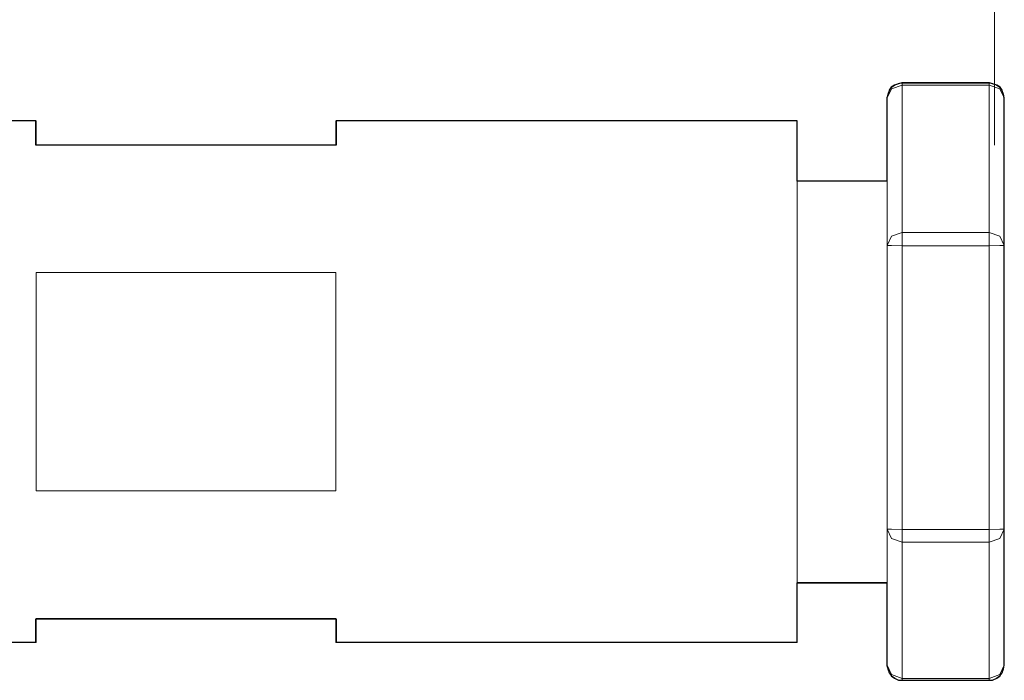
# Model space of a CAD drawing. Units: inches. Extents: x 121 to 198, y -54 to 211.
# Drawn here: x 153 to 156, y 161 to 163 of the extents above; entities that cross this region are included whole.
import ezdxf

# ---------------------------------------------------------------- set-up
doc = ezdxf.new("R2010")
doc.units = ezdxf.units.IN
doc.header["$MEASUREMENT"] = 0
doc.layers.add('Quote', color=7, linetype='Continuous')

# ---------------------------------------------------------------- blocks, each defined once
blk = doc.blocks.new('block 2')
at = {"layer": 'Quote', "color": 250, "lineweight": 9, "true_color": 0x1c1c1b}
for points in [[(155.9182, 175.2023), (155.9182, 162.6961)], [(155.6098, 162.9034), (155.5969, 162.9017), (155.5848, 162.8967), (155.5745, 162.8888), (155.5665, 162.8784), (155.5615, 162.8663), (155.5598, 162.8534)], [(155.5598, 162.8534), (155.5745, 162.8836), (155.6098, 162.8961)], [(155.6098, 162.9034), (155.6098, 162.9016), (155.6098, 162.8961)], [(155.8998, 162.9034), (155.6098, 162.9034)], [(155.6098, 162.8961), (155.6098, 162.4043)], [(155.8998, 162.8961), (155.6098, 162.8961)], [(155.8998, 162.9034), (155.8998, 162.9016), (155.8998, 162.8961)], [(155.9498, 162.8534), (155.9481, 162.8663), (155.9431, 162.8784), (155.9352, 162.8888), (155.9248, 162.8967), (155.9128, 162.9017), (155.8998, 162.9034)], [(155.8998, 162.4043), (155.8998, 162.8961)], [(155.9498, 162.8534), (155.9352, 162.8836), (155.8998, 162.8961)], [(155.5598, 162.3616), (155.5598, 162.8534)], [(155.9498, 162.8534), (155.9498, 162.3616)], [(152.7198, 162.7768), (152.5498, 162.7768)], [(152.7198, 162.6968), (152.7198, 162.7566), (152.7198, 162.7768)], [(155.2598, 162.7768), (153.7198, 162.7768)], [(153.7198, 162.7768), (153.7198, 162.7566), (153.7198, 162.6968)], [(155.2598, 161.9068), (155.2598, 162.0429), (155.2598, 162.1756), (155.2598, 162.3018), (155.2598, 162.4182), (155.2598, 162.522), (155.2598, 162.6106), (155.2598, 162.682), (155.2598, 162.7342), (155.2598, 162.7661), (155.2598, 162.7768)], [(152.7198, 162.6968), (153.7198, 162.6968)], [(155.5598, 162.5768), (155.2598, 162.5768)], [(155.6098, 162.4043), (155.5745, 162.3918), (155.5598, 162.3616)], [(155.6098, 162.4043), (155.8998, 162.4043)], [(155.6098, 162.4043), (155.6098, 162.3856), (155.6098, 162.3604)], [(155.8998, 162.4043), (155.8998, 162.3856), (155.8998, 162.3604)], [(155.8998, 162.4043), (155.9352, 162.3918), (155.9498, 162.3616)], [(155.5598, 162.3616), (155.5745, 162.3608), (155.6098, 162.3604)], [(155.5598, 161.4149), (155.5598, 162.3616)], [(155.8998, 162.3604), (155.6098, 162.3604)], [(155.6098, 162.3604), (155.6098, 161.4138)], [(155.8998, 162.3604), (155.9352, 162.3608), (155.9498, 162.3616)], [(155.8998, 161.4138), (155.8998, 162.3604)], [(155.9498, 162.3616), (155.9498, 161.4149)], [(153.7198, 162.2712), (152.7198, 162.2712)], [(152.7198, 161.5424), (152.7198, 161.6837), (152.7198, 161.8317), (152.7198, 161.9819), (152.7198, 162.1299), (152.7198, 162.2712)], [(153.7198, 162.2712), (153.7198, 162.1299), (153.7198, 161.9819), (153.7198, 161.8317), (153.7198, 161.6837), (153.7198, 161.5424)], [(155.2598, 161.0368), (155.2598, 161.0475), (155.2598, 161.0794), (155.2598, 161.1316), (155.2598, 161.2029), (155.2598, 161.2916), (155.2598, 161.3954), (155.2598, 161.5118), (155.2598, 161.6379), (155.2598, 161.7707), (155.2598, 161.9068)], [(152.7198, 161.5424), (153.7198, 161.5424)], [(155.5598, 161.4149), (155.5745, 161.4141), (155.6098, 161.4138)], [(155.5598, 161.4149), (155.5745, 161.3839), (155.6098, 161.3711)], [(155.5598, 160.9602), (155.5598, 161.4149)], [(155.6098, 161.4138), (155.8998, 161.4138)], [(155.6098, 161.4138), (155.6098, 161.389), (155.6098, 161.3711)], [(155.8998, 161.4138), (155.9352, 161.4141), (155.9498, 161.4149)], [(155.8998, 161.3711), (155.9352, 161.3839), (155.9498, 161.4149)], [(155.8998, 161.4138), (155.8998, 161.389), (155.8998, 161.3711)], [(155.9498, 161.4149), (155.9498, 160.9602)], [(155.8998, 161.3711), (155.6098, 161.3711)], [(155.6098, 161.3711), (155.6098, 160.9163)], [(155.8998, 160.9163), (155.8998, 161.3711)], [(155.2598, 161.2368), (155.5598, 161.2368)], [(153.7198, 161.1168), (152.7198, 161.1168)], [(152.7198, 161.0368), (152.7198, 161.057), (152.7198, 161.1168)], [(153.7198, 161.1168), (153.7198, 161.057), (153.7198, 161.0368)], [(152.5498, 161.0368), (152.7198, 161.0368)], [(153.7198, 161.0368), (155.2598, 161.0368)], [(155.5598, 160.9602), (155.5745, 160.9292), (155.6098, 160.9163)], [(155.5598, 160.9602), (155.5615, 160.9472), (155.5665, 160.9352), (155.5745, 160.9248), (155.5848, 160.9169), (155.5969, 160.9119), (155.6098, 160.9102)], [(155.8998, 160.9163), (155.9352, 160.9292), (155.9498, 160.9602)], [(155.8998, 160.9102), (155.9128, 160.9119), (155.9248, 160.9169), (155.9352, 160.9248), (155.9431, 160.9352), (155.9481, 160.9472), (155.9498, 160.9602)], [(155.6098, 160.9163), (155.8998, 160.9163)], [(155.6098, 160.9163), (155.6098, 160.9117), (155.6098, 160.9102)], [(155.6098, 160.9102), (155.8998, 160.9102)], [(155.8998, 160.9163), (155.8998, 160.9117), (155.8998, 160.9102)]]:
    blk.add_lwpolyline(points, dxfattribs=at)
at = {"layer": 'Quote', "color": 250, "lineweight": 25, "true_color": 0x1c1c1b}
for points in [[(155.9471, 162.865), (155.9436, 162.8791), (155.9365, 162.8897), (155.926, 162.8967), (155.9118, 162.9003), (155.9013, 162.9038), (155.6085, 162.9038), (155.5979, 162.9003), (155.5838, 162.8967), (155.5732, 162.8897), (155.5661, 162.8791), (155.5626, 162.865), (155.5591, 162.8544), (155.5591, 162.5757), (155.2592, 162.5757), (155.2592, 162.611), (155.2592, 162.6816), (155.2592, 162.7345), (155.2592, 162.7662), (155.2592, 162.7768), (153.7211, 162.7768), (153.7211, 162.7556), (153.7211, 162.6957), (152.7192, 162.6957), (152.7192, 162.7556), (152.7192, 162.7768), (152.5499, 162.7768)], [(152.5499, 161.0376), (152.7192, 161.0376), (152.7192, 161.0588), (152.7192, 161.1152), (153.7211, 161.1152), (153.7211, 161.0588), (153.7211, 161.0376), (155.2592, 161.0376), (155.2592, 161.0482), (155.2592, 161.0799), (155.2592, 161.1329), (155.2592, 161.2034), (155.2592, 161.2352), (155.5591, 161.2352), (155.5591, 160.96), (155.5626, 160.9459), (155.5661, 160.9353), (155.5732, 160.9283), (155.5732, 160.9247), (155.5838, 160.9177), (155.5979, 160.9106), (155.6085, 160.9106), (155.9013, 160.9106), (155.9118, 160.9106), (155.926, 160.9177), (155.9365, 160.9247), (155.9365, 160.9283), (155.9436, 160.9353), (155.9471, 160.9459), (155.9507, 160.96), (155.9507, 161.4151), (155.9507, 162.3605), (155.9507, 162.8544), (155.9471, 162.865)]]:
    blk.add_lwpolyline(points, dxfattribs=at)

msp = doc.modelspace()

# ---------------------------------------------------------------- block references
at = {"layer": 'Quote'}
msp.add_blockref('block 2', (0, 0), dxfattribs=at)

doc.saveas('drawing.dxf')
